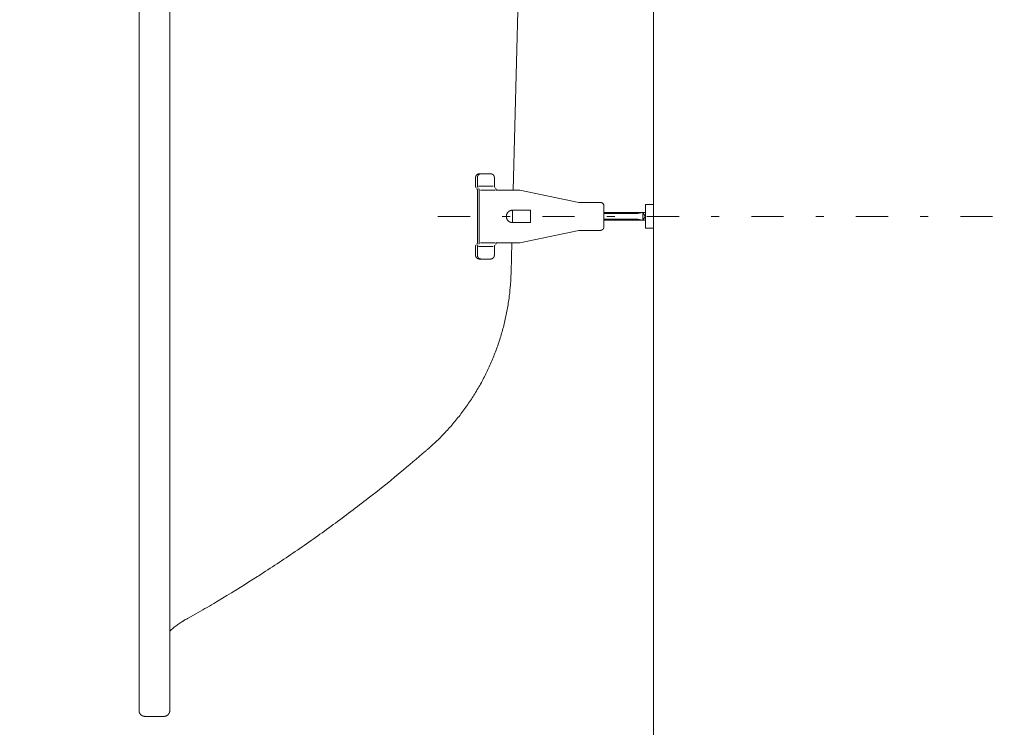
# Model space of a CAD drawing. Units: millimetres. Extents: x -1950 to 1950, y -2856 to 2812.
# Drawn here: x -759 to -543, y 415 to 570 of the extents above; entities that cross this region are included whole.
import ezdxf

# ---------------------------------------------------------------- set-up
doc = ezdxf.new("R2010")
doc.units = ezdxf.units.MM
doc.header["$LTSCALE"] = 101.6
doc.header["$PDMODE"] = 1
doc.header["$PDSIZE"] = -2
doc.linetypes.add('STYLE_12', pattern=[0.131837, 0.100497, -0.007295, 0.01675, -0.007295])
doc.linetypes.add('STYLE_14', pattern=[0.225695, 0.069444, -0.069444, 0.017361, -0.069444])
doc.layers.add('foot', color=7, linetype='Continuous')
doc.layers.add('notes', color=7, linetype='Continuous')
doc.styles.add('ＭＳ ゴシック', font='txt', dxfattribs={"bigfont": 'ＭＳ ゴシック'})
doc.dimstyles.new('T-form線あり', dxfattribs={"dimtxt": 24.432617, "dimasz": 7.999512, "dimexe": 0, "dimexo": 50, "dimgap": 0.5, "dimtad": 1, "dimdec": 1, "dimzin": 11, "dimdsep": 46, "dimtxsty": 'ＭＳ ゴシック', "dimblk": 'DOT', "dimcen": 0, "dimazin": 0, "dimtfac": 1, "dimtdec": 1, "dimtix": 1, "dimtmove": 0, "dimatfit": 0, "dimldrblk": 'DOT', "dimfxl": 1, "dimfrac": 2, "dimtolj": 1, "dimtzin": 11, "dimarcsym": 0})

# ---------------------------------------------------------------- blocks, each defined once
blk = doc.blocks.new('グループ-5')
at = {"color": 7, "linetype": 'Continuous', "lineweight": 15}
for p, q in [((-619.85, 725.43), (-619.85, 404.59)), ((-732.77, 418.53), (-732.77, 711.49)), ((-726.02, 418.53), (-726.02, 711.49)), ((-650.65, 532.75), (-648.49, 615.21)), ((-655.64, 536.33), (-658.08, 536.33)), ((-658.93, 535.48), (-658.93, 533.61)), ((-658.53, 535.48), (-658.53, 533.61)), ((-654.8, 535.48), (-654.8, 533.61)), ((-658.53, 532.75), (-658.53, 521.18)), ((-655.07, 533.61), (-658.26, 533.61)), ((-658.12, 532.75), (-658.12, 521.18)), ((-654.66, 532.75), (-657.87, 532.75)), ((-651.45, 532.75), (-654.4, 532.75)), ((-649.22, 532.75), (-651.45, 532.75)), ((-649.22, 532.75), (-636.29, 530.04)), ((-631.55, 530.04), (-636.29, 530.04)), ((-621.66, 524.36), (-621.66, 529.59)), ((-621.66, 529.59), (-619.85, 529.59)), ((-619.85, 524.36), (-619.85, 529.59)), ((-646.85, 528.33), (-650.82, 528.33)), ((-646.85, 525.61), (-646.85, 528.33)), ((-630.75, 524.72), (-630.75, 529.22)), ((-621.66, 527.83), (-630.75, 527.83)), ((-623.33, 527.61), (-630.75, 527.61)), ((-623.33, 527.61), (-622.21, 527.83)), ((-621.66, 526.91), (-622.21, 527.83)), ((-622.21, 527.83), (-622.21, 526.12)), ((-646.85, 525.61), (-650.82, 525.61)), ((-630.75, 526.34), (-623.33, 526.34)), ((-630.75, 526.12), (-621.66, 526.12)), ((-623.33, 526.34), (-622.21, 526.12)), ((-622.21, 526.12), (-621.66, 527.03)), ((-649.22, 521.18), (-636.29, 523.91)), ((-631.55, 523.91), (-636.29, 523.91)), ((-621.66, 524.36), (-619.85, 524.36)), ((-654.66, 521.18), (-657.87, 521.18)), ((-651.73, 521.18), (-654.4, 521.18)), ((-649.22, 521.18), (-651.73, 521.18)), ((-651.12, 514.73), (-650.96, 521.18)), ((-658.93, 518.47), (-658.93, 520.33)), ((-658.53, 518.47), (-658.53, 520.33)), ((-655.07, 520.33), (-658.26, 520.33)), ((-654.8, 518.47), (-654.8, 520.33)), ((-655.64, 517.61), (-658.08, 517.61)), ((-731.5, 417.26), (-727.29, 417.26))]:
    blk.add_line(p, q, dxfattribs=at)
at = {"color": 7, "linetype": 'STYLE_12', "lineweight": 15}
blk.add_line((-650.82, 525.61), (-650.82, 528.33), dxfattribs=at)
at = {"color": 250, "linetype": 'STYLE_14', "lineweight": 15}
blk.add_line((-667.18, 526.97), (-247.57, 526.97), dxfattribs=at)
at = {"color": 7, "linetype": 'Continuous', "lineweight": 15, "flags": 128}
for points in [[(-657.69, 536.33), (-657.69, 536.33, 0.01401), (-657.74, 536.33, 0.015845), (-657.79, 536.33), (-657.79, 536.33, 0.015714), (-657.84, 536.32), (-657.84, 536.32, 0.015568), (-657.89, 536.31), (-657.89, 536.31, 0.015414), (-657.94, 536.29), (-657.94, 536.29, 0.015259), (-657.99, 536.28), (-657.99, 536.28, 0.01511), (-658.03, 536.26), (-658.03, 536.26, 0.014973), (-658.08, 536.23), (-658.08, 536.23, 0.014854), (-658.12, 536.21), (-658.12, 536.21, 0.014755), (-658.17, 536.18, 0.01468), (-658.21, 536.15, 0.014635), (-658.24, 536.12, 0.014619), (-658.28, 536.08, 0.014623), (-658.32, 536.05), (-658.32, 536.05, 0.014658), (-658.35, 536.01), (-658.35, 536.01, 0.01472), (-658.38, 535.97), (-658.38, 535.97, 0.014804), (-658.41, 535.92), (-658.41, 535.92, 0.014909), (-658.43, 535.88), (-658.43, 535.88, 0.015029), (-658.45, 535.84), (-658.45, 535.84, 0.01516), (-658.47, 535.79), (-658.47, 535.79, 0.015295), (-658.49, 535.74), (-658.49, 535.74, 0.015428), (-658.51, 535.69), (-658.51, 535.69, 0.015553), (-658.52, 535.64), (-658.52, 535.64, 0.01566), (-658.52, 535.59), (-658.52, 535.58, 0.01574), (-658.53, 535.53), (-658.53, 535.53, 0.013807), (-658.53, 535.48), (-658.53, 535.48)], [(-630.75, 529.22), (-630.75, 529.23, 0.0174), (-630.75, 529.28), (-630.75, 529.28, 0.015312), (-630.75, 529.33), (-630.75, 529.33, 0.015185), (-630.76, 529.38), (-630.76, 529.38, 0.015051), (-630.77, 529.43), (-630.77, 529.43, 0.014914), (-630.79, 529.48), (-630.79, 529.48, 0.014781), (-630.8, 529.52), (-630.8, 529.52, 0.014659), (-630.82, 529.57), (-630.82, 529.57, 0.014551), (-630.84, 529.61), (-630.84, 529.61, 0.014463), (-630.87, 529.65), (-630.87, 529.65, 0.014398), (-630.89, 529.69), (-630.89, 529.69, 0.014358), (-630.92, 529.73), (-630.92, 529.73, 0.014345), (-630.95, 529.76, 0.014356), (-630.98, 529.8, 0.014403), (-631.02, 529.83, 0.014478), (-631.05, 529.86, 0.014578), (-631.09, 529.89, 0.01469), (-631.13, 529.92), (-631.13, 529.92, 0.014829), (-631.17, 529.94), (-631.17, 529.94, 0.014982), (-631.21, 529.96), (-631.21, 529.96, 0.015146), (-631.26, 529.98), (-631.26, 529.98, 0.015312), (-631.3, 530), (-631.3, 530, 0.015475), (-631.35, 530.01), (-631.35, 530.01, 0.015626), (-631.4, 530.02), (-631.4, 530.02, 0.015758), (-631.45, 530.03), (-631.45, 530.03, 0.015862), (-631.5, 530.04), (-631.5, 530.04, 0.015922), (-631.55, 530.04), (-631.55, 530.04), (-631.55, 530.04)], [(-651.56, 528.11), (-651.57, 528.1, 0.017591), (-651.65, 528.04, 0.019914), (-651.73, 527.98), (-651.73, 527.98, 0.019736), (-651.8, 527.9), (-651.8, 527.9, 0.01952), (-651.87, 527.83), (-651.87, 527.83, 0.019282), (-651.93, 527.74), (-651.93, 527.74, 0.019042), (-651.99, 527.66), (-651.99, 527.66, 0.018816), (-652.03, 527.56), (-652.03, 527.56, 0.018616), (-652.08, 527.47), (-652.08, 527.47, 0.018456), (-652.11, 527.38, 0.018338), (-652.14, 527.28, 0.018284), (-652.15, 527.18), (-652.16, 527.16, 0.018263), (-652.17, 527.09, 0.009146), (-652.17, 527.01), (-652.17, 527.01, 0.018343), (-652.17, 526.94), (-652.17, 526.94, 0.009213), (-652.17, 526.86), (-652.17, 526.86, 0.018526), (-652.16, 526.78), (-652.16, 526.78, 0.009326), (-652.15, 526.71), (-652.15, 526.71, 0.018783), (-652.13, 526.63), (-652.13, 526.63, 0.009469), (-652.11, 526.55), (-652.11, 526.55, 0.019073), (-652.08, 526.48), (-652.08, 526.48, 0.009618), (-652.05, 526.41), (-652.05, 526.41, 0.019343), (-652.02, 526.34), (-652.01, 526.32, 0.009731), (-651.99, 526.28, 0.009881), (-651.96, 526.23), (-651.95, 526.22), (-651.95, 526.22, 0.015924), (-651.89, 526.14), (-651.89, 526.13, 0.012784), (-651.82, 526.06, 0.01238), (-651.76, 525.99), (-651.76, 525.99, 0.012106), (-651.69, 525.93), (-651.69, 525.93, 0.010875), (-651.62, 525.87), (-651.62, 525.87)], [(-650.82, 528.33), (-650.83, 528.33, 0.008855), (-650.88, 528.33, 0.009509), (-650.93, 528.33), (-650.93, 528.33, 0.00959), (-650.98, 528.32), (-650.98, 528.32, 0.009677), (-651.03, 528.31), (-651.03, 528.31, 0.00977), (-651.09, 528.3), (-651.09, 528.3, 0.009868), (-651.14, 528.29), (-651.14, 528.29, 0.009971), (-651.19, 528.28), (-651.19, 528.28, 0.010078), (-651.24, 528.27), (-651.24, 528.27, 0.010189), (-651.29, 528.25), (-651.29, 528.25, 0.010301), (-651.34, 528.23), (-651.34, 528.23, 0.010415), (-651.38, 528.21, 0.010525), (-651.43, 528.19, 0.01064), (-651.48, 528.16, 0.010745), (-651.52, 528.13), (-651.52, 528.13, 0.010851), (-651.56, 528.11), (-651.56, 528.11)], [(-658.93, 518.47), (-658.93, 518.46, 0.017508), (-658.92, 518.4), (-658.92, 518.4, 0.015493), (-658.92, 518.35), (-658.92, 518.35, 0.015436), (-658.91, 518.3), (-658.91, 518.3, 0.015362), (-658.9, 518.25), (-658.9, 518.24, 0.015276), (-658.88, 518.2), (-658.88, 518.2, 0.015182), (-658.87, 518.15), (-658.87, 518.15, 0.015088), (-658.85, 518.1), (-658.85, 518.1, 0.014999), (-658.82, 518.05), (-658.82, 518.05, 0.014919), (-658.8, 518.01), (-658.8, 518.01, 0.014852), (-658.77, 517.97), (-658.77, 517.97, 0.014803), (-658.74, 517.93), (-658.74, 517.93, 0.014772), (-658.71, 517.89, 0.014758), (-658.67, 517.85, 0.014776), (-658.63, 517.82, 0.014815), (-658.59, 517.79, 0.014866), (-658.55, 517.76), (-658.55, 517.76, 0.014941), (-658.51, 517.73), (-658.51, 517.73, 0.015031), (-658.47, 517.71), (-658.47, 517.71, 0.015134), (-658.42, 517.69), (-658.42, 517.69, 0.015245), (-658.37, 517.67), (-658.37, 517.67, 0.015358), (-658.33, 517.65), (-658.33, 517.65, 0.015469), (-658.28, 517.64), (-658.28, 517.64, 0.01557), (-658.22, 517.63), (-658.22, 517.63, 0.015654), (-658.17, 517.62), (-658.17, 517.62, 0.015708), (-658.12, 517.62), (-658.12, 517.62, 0.009833), (-658.09, 517.61), (-658.08, 517.61)], [(-655.64, 517.61), (-655.64, 517.61, 0.013838), (-655.59, 517.62, 0.015728), (-655.54, 517.62), (-655.54, 517.62, 0.015673), (-655.49, 517.63), (-655.49, 517.63, 0.015597), (-655.44, 517.64), (-655.44, 517.64, 0.015503), (-655.39, 517.65), (-655.39, 517.65, 0.015398), (-655.34, 517.67), (-655.34, 517.67, 0.015289), (-655.29, 517.69), (-655.29, 517.69, 0.015181), (-655.25, 517.71), (-655.25, 517.71, 0.01508), (-655.21, 517.74), (-655.21, 517.74, 0.01499), (-655.16, 517.77), (-655.16, 517.77, 0.014915), (-655.12, 517.8, 0.014855), (-655.09, 517.83, 0.01482), (-655.05, 517.86, 0.014799), (-655.02, 517.9), (-655.02, 517.9, 0.0148), (-654.98, 517.94), (-654.98, 517.94, 0.014821), (-654.95, 517.98), (-654.95, 517.98, 0.01486), (-654.93, 518.02), (-654.93, 518.02, 0.014914), (-654.9, 518.07), (-654.9, 518.07, 0.01498), (-654.88, 518.11), (-654.88, 518.11, 0.015055), (-654.86, 518.16), (-654.86, 518.16, 0.015133), (-654.84, 518.21), (-654.84, 518.21, 0.015208), (-654.83, 518.26), (-654.83, 518.26, 0.015278), (-654.82, 518.31), (-654.82, 518.31, 0.015335), (-654.81, 518.36), (-654.81, 518.36, 0.015368), (-654.8, 518.41), (-654.8, 518.41, 0.01345), (-654.8, 518.46), (-654.8, 518.47)], [(-669.49, 475.82, 0.001691), (-669.21, 476.06), (-669.01, 476.24, 0.006758), (-668.34, 476.85), (-667.88, 477.28, 0.01348), (-666.33, 478.79), (-666.08, 479.05, 0.013432), (-664.15, 481.16), (-664.15, 481.17, 0.013386), (-662.34, 483.37), (-662.34, 483.38, 0.013346), (-660.65, 485.67), (-660.65, 485.67, 0.013313), (-659.09, 488.05), (-659.09, 488.05, 0.01329), (-657.66, 490.5, 0.013274), (-656.37, 493.03, 0.013275), (-655.21, 495.62, 0.013288), (-654.19, 498.26, 0.0133), (-653.31, 500.97), (-653.31, 500.97, 0.013328), (-652.57, 503.72), (-652.57, 503.72, 0.013364), (-651.98, 506.51), (-651.98, 506.51, 0.013407), (-651.54, 509.34), (-651.52, 509.52, 0.013453), (-651.26, 512.03), (-651.25, 512.2, 0.01012), (-651.13, 514.37, 0.001688), (-651.12, 514.73, 0.001688)], [(-722.5, 438.52, 0.000475), (-721.98, 438.82), (-720.27, 439.78, 0.006644), (-716.37, 442.04), (-714.44, 443.2, 0.007588), (-706.76, 447.95), (-706.51, 448.11, 0.007585), (-698.49, 453.42, 0.007585), (-690.64, 458.97, 0.007588), (-682.95, 464.75), (-682.48, 465.12, 0.007593), (-675.91, 470.38), (-675.45, 470.77, 0.005699), (-669.94, 475.43, 0.000475), (-669.49, 475.82, 0.000475)], [(-722.5, 438.52), (-722.56, 438.49, 0.010282), (-723.09, 438.18), (-723.14, 438.15, 0.007376), (-723.58, 437.88, 0.007295), (-724.01, 437.58, 0.007217), (-724.43, 437.28, 0.007141), (-724.84, 436.97, 0.00707), (-725.25, 436.64), (-725.25, 436.63, 0.007003), (-725.64, 436.31), (-725.64, 436.3, 0.006507), (-726.01, 435.97), (-726.02, 435.96)], [(-732.77, 418.53), (-732.77, 418.52, 0.017979), (-732.77, 418.43), (-732.77, 418.43, 0.017857), (-732.76, 418.34), (-732.76, 418.34, 0.017759), (-732.74, 418.25), (-732.74, 418.25, 0.01764), (-732.72, 418.16), (-732.72, 418.16, 0.017511), (-732.69, 418.08), (-732.69, 418.08, 0.017382), (-732.66, 418), (-732.66, 418, 0.017263), (-732.62, 417.92), (-732.62, 417.92, 0.01716), (-732.58, 417.85), (-732.58, 417.85, 0.017082), (-732.53, 417.78), (-732.52, 417.77, 0.017027), (-732.48, 417.72, 0.008506), (-732.44, 417.67, 0.017008), (-732.39, 417.62, 0.008515), (-732.34, 417.58), (-732.34, 417.58, 0.017066), (-732.29, 417.53, 0.008557), (-732.24, 417.5), (-732.24, 417.5, 0.017176), (-732.19, 417.46), (-732.18, 417.45, 0.008629), (-732.14, 417.43, 0.008655), (-732.1, 417.41), (-732.09, 417.4, 0.017404), (-732.03, 417.37), (-732.02, 417.37, 0.017534), (-731.94, 417.34), (-731.94, 417.34, 0.01766), (-731.86, 417.31), (-731.86, 417.31, 0.017773), (-731.77, 417.29), (-731.77, 417.29, 0.017865), (-731.68, 417.27), (-731.68, 417.27, 0.017914), (-731.59, 417.26), (-731.59, 417.26, 0.015672), (-731.51, 417.26), (-731.5, 417.26)], [(-727.29, 417.26), (-727.28, 417.26, 0.018205), (-727.19, 417.26), (-727.19, 417.26, 0.018049), (-727.1, 417.27), (-727.1, 417.27, 0.017911), (-727.01, 417.29), (-727.01, 417.29, 0.017749), (-726.92, 417.31), (-726.92, 417.31, 0.017574), (-726.84, 417.34), (-726.84, 417.34, 0.017399), (-726.76, 417.37), (-726.76, 417.37, 0.017234), (-726.68, 417.41), (-726.68, 417.41, 0.01709), (-726.61, 417.46), (-726.61, 417.46, 0.016974), (-726.53, 417.51), (-726.53, 417.51, 0.016891), (-726.47, 417.56, 0.016842), (-726.4, 417.62), (-726.39, 417.63, 0.016842), (-726.35, 417.68, 0.008436), (-726.31, 417.72, 0.016914), (-726.27, 417.78, 0.008488), (-726.23, 417.83), (-726.23, 417.83, 0.017064), (-726.19, 417.88), (-726.19, 417.88, 0.008583), (-726.16, 417.94), (-726.16, 417.94, 0.017285), (-726.13, 418), (-726.13, 418.01, 0.017461), (-726.09, 418.09), (-726.09, 418.09, 0.017646), (-726.07, 418.18), (-726.07, 418.18, 0.017829), (-726.05, 418.26), (-726.05, 418.26, 0.017999), (-726.03, 418.35), (-726.03, 418.35, 0.018138), (-726.02, 418.44), (-726.02, 418.44, 0.015945), (-726.02, 418.52), (-726.02, 418.53)]]:
    blk.add_lwpolyline(points, format="xyb", dxfattribs=at)
at = {"color": 7, "linetype": 'Continuous', "lineweight": 15}
for points, weights, knots in [([(-658.08, 536.33), (-658.09, 536.33), (-658.09, 536.33), (-658.12, 536.33), (-658.15, 536.33), (-658.16, 536.33), (-658.16, 536.33), (-658.19, 536.33), (-658.21, 536.32), (-658.21, 536.32), (-658.21, 536.32), (-658.24, 536.32), (-658.26, 536.31), (-658.26, 536.31), (-658.26, 536.31), (-658.29, 536.31), (-658.31, 536.3), (-658.31, 536.3), (-658.31, 536.3), (-658.34, 536.29), (-658.36, 536.28), (-658.36, 536.28), (-658.36, 536.28), (-658.39, 536.28), (-658.41, 536.27), (-658.41, 536.27), (-658.41, 536.27), (-658.43, 536.26), (-658.46, 536.24), (-658.46, 536.24), (-658.46, 536.24), (-658.48, 536.23), (-658.5, 536.22), (-658.5, 536.22), (-658.5, 536.22), (-658.52, 536.21), (-658.54, 536.19), (-658.54, 536.19), (-658.54, 536.19), (-658.56, 536.18), (-658.58, 536.17), (-658.6, 536.15), (-658.62, 536.13), (-658.64, 536.12), (-658.66, 536.1), (-658.68, 536.08), (-658.7, 536.07), (-658.71, 536.05), (-658.73, 536.03), (-658.73, 536.03), (-658.73, 536.03), (-658.75, 536.01), (-658.76, 535.99), (-658.76, 535.99), (-658.76, 535.99), (-658.78, 535.97), (-658.79, 535.95), (-658.79, 535.95), (-658.79, 535.95), (-658.8, 535.93), (-658.82, 535.9), (-658.82, 535.9), (-658.82, 535.9), (-658.83, 535.88), (-658.84, 535.86), (-658.84, 535.86), (-658.84, 535.86), (-658.85, 535.84), (-658.86, 535.81), (-658.86, 535.81), (-658.86, 535.81), (-658.87, 535.79), (-658.88, 535.76), (-658.88, 535.76), (-658.88, 535.76), (-658.89, 535.74), (-658.9, 535.71), (-658.9, 535.71), (-658.9, 535.71), (-658.9, 535.69), (-658.91, 535.67), (-658.91, 535.65), (-658.91, 535.63), (-658.92, 535.61), (-658.92, 535.59), (-658.92, 535.59), (-658.92, 535.58), (-658.92, 535.56), (-658.93, 535.53), (-658.93, 535.53), (-658.93, 535.53), (-658.93, 535.51), (-658.93, 535.48), (-658.93, 535.48), (-658.93, 535.48)], [1, 1, 1, 0.999060471038, 1, 1, 1, 0.999508502694, 1, 1, 1, 0.9995138667, 1, 1, 1, 0.999519928038, 1, 1, 1, 0.999526639393, 1, 1, 1, 0.999533589546, 1, 1, 1, 0.999540405016, 1, 1, 1, 0.999546765504, 1, 1, 1, 0.999552387902, 1, 1, 1, 0.999557097155, 1, 0.999560934925, 1, 0.999563070503, 1, 0.999563842798, 1, 0.999563888134, 1, 1, 1, 0.999562410955, 1, 1, 1, 0.999559752606, 1, 1, 1, 0.999556035568, 1, 1, 1, 0.999551434062, 1, 1, 1, 0.999546171038, 1, 1, 1, 0.99954051844, 1, 1, 1, 0.999534794522, 1, 1, 1, 0.999529669164, 1, 1, 1, 0.999522536026, 1, 1, 1, 0.999519778653, 1, 1, 1, 0.999631746389, 1, 1, 1], [0, 0, 0, 1, 1, 2, 2, 3, 3, 4, 4, 5, 5, 6, 6, 7, 7, 8, 8, 9, 9, 10, 10, 11, 11, 12, 12, 13, 13, 14, 14, 15, 15, 16, 16, 17, 17, 18, 18, 19, 19, 20, 20, 21, 21, 22, 22, 23, 23, 24, 24, 25, 25, 26, 26, 27, 27, 28, 28, 29, 29, 30, 30, 31, 31, 32, 32, 33, 33, 34, 34, 35, 35, 36, 36, 37, 37, 38, 38, 39, 39, 40, 40, 41, 41, 42, 42, 43, 43, 44, 44, 45, 45, 46, 46, 47, 47, 47]), ([(-654.8, 535.48), (-654.8, 535.5), (-654.8, 535.52), (-654.8, 535.52), (-654.8, 535.52), (-654.81, 535.55), (-654.81, 535.57), (-654.81, 535.57), (-654.81, 535.57), (-654.81, 535.6), (-654.82, 535.62), (-654.82, 535.62), (-654.82, 535.62), (-654.82, 535.65), (-654.83, 535.68), (-654.83, 535.68), (-654.83, 535.68), (-654.83, 535.7), (-654.84, 535.73), (-654.84, 535.73), (-654.84, 535.73), (-654.85, 535.75), (-654.85, 535.78), (-654.85, 535.78), (-654.85, 535.78), (-654.86, 535.8), (-654.87, 535.82), (-654.87, 535.82), (-654.87, 535.82), (-654.88, 535.85), (-654.9, 535.87), (-654.9, 535.87), (-654.9, 535.87), (-654.91, 535.89), (-654.92, 535.91), (-654.92, 535.91), (-654.92, 535.91), (-654.93, 535.94), (-654.95, 535.96), (-654.95, 535.96), (-654.95, 535.96), (-654.96, 535.98), (-654.98, 536), (-654.98, 536), (-654.98, 536), (-654.99, 536.02), (-655.01, 536.04), (-655.01, 536.04), (-655.01, 536.04), (-655.02, 536.06), (-655.04, 536.07), (-655.06, 536.09), (-655.08, 536.11), (-655.09, 536.13), (-655.11, 536.14), (-655.13, 536.16), (-655.15, 536.17), (-655.17, 536.19), (-655.2, 536.2), (-655.2, 536.2), (-655.2, 536.2), (-655.22, 536.21), (-655.24, 536.23), (-655.24, 536.23), (-655.24, 536.23), (-655.26, 536.24), (-655.28, 536.25), (-655.28, 536.25), (-655.28, 536.25), (-655.31, 536.26), (-655.33, 536.27), (-655.33, 536.27), (-655.33, 536.27), (-655.35, 536.28), (-655.38, 536.29), (-655.38, 536.29), (-655.38, 536.29), (-655.4, 536.3), (-655.43, 536.3), (-655.43, 536.3), (-655.43, 536.3), (-655.45, 536.31), (-655.48, 536.32), (-655.48, 536.32), (-655.48, 536.32), (-655.5, 536.32), (-655.53, 536.32), (-655.53, 536.32), (-655.53, 536.32), (-655.55, 536.33), (-655.57, 536.33), (-655.59, 536.33), (-655.61, 536.33), (-655.62, 536.33), (-655.64, 536.33), (-655.64, 536.33), (-655.64, 536.33), (-655.64, 536.33), (-655.64, 536.33)], [1, 0.999812391873, 1, 1, 1, 0.999527464499, 1, 1, 1, 0.999529172985, 1, 1, 1, 0.999532330918, 1, 1, 1, 0.999536380637, 1, 1, 1, 0.999540941609, 1, 1, 1, 0.999545660824, 1, 1, 1, 0.999550219332, 1, 1, 1, 0.999554322594, 1, 1, 1, 0.999557763528, 1, 1, 1, 0.999560252705, 1, 1, 1, 0.999561812811, 1, 1, 1, 0.999562153618, 1, 0.999561614464, 1, 0.999559274304, 1, 0.999555754555, 1, 0.999551895418, 1, 1, 1, 0.999546691123, 1, 1, 1, 0.999540731506, 1, 1, 1, 0.999534258803, 1, 1, 1, 0.999527568486, 1, 1, 1, 0.999521005621, 1, 1, 1, 0.999514957098, 1, 1, 1, 0.999509838943, 1, 1, 1, 0.999506678063, 1, 1, 1, 0.999806378834, 1, 1, 1, 1, 1], [0, 0, 0, 1, 1, 2, 2, 3, 3, 4, 4, 5, 5, 6, 6, 7, 7, 8, 8, 9, 9, 10, 10, 11, 11, 12, 12, 13, 13, 14, 14, 15, 15, 16, 16, 17, 17, 18, 18, 19, 19, 20, 20, 21, 21, 22, 22, 23, 23, 24, 24, 25, 25, 26, 26, 27, 27, 28, 28, 29, 29, 30, 30, 31, 31, 32, 32, 33, 33, 34, 34, 35, 35, 36, 36, 37, 37, 38, 38, 39, 39, 40, 40, 41, 41, 42, 42, 43, 43, 44, 44, 45, 45, 46, 46, 47, 47, 48, 48, 49, 49, 49]), ([(-658.93, 533.61), (-658.93, 533.61), (-658.93, 533.61), (-658.93, 533.6), (-658.93, 533.59), (-658.93, 533.57), (-658.92, 533.56), (-658.92, 533.54), (-658.92, 533.52), (-658.92, 533.5), (-658.91, 533.48), (-658.91, 533.47), (-658.9, 533.45), (-658.89, 533.43), (-658.89, 533.41), (-658.88, 533.4), (-658.87, 533.38), (-658.87, 533.36), (-658.86, 533.35), (-658.85, 533.33), (-658.84, 533.32), (-658.83, 533.31), (-658.83, 533.31), (-658.83, 533.31), (-658.83, 533.3), (-658.82, 533.29), (-658.82, 533.29), (-658.81, 533.28), (-658.81, 533.28), (-658.81, 533.28)], [1, 1, 1, 0.999629099398, 1, 1, 1, 1, 1, 1, 1, 1, 1, 1, 1, 1, 1, 1, 1, 1, 1, 1, 1, 1, 0.999712987744, 1, 1, 1, 1, 1], [0, 0, 0, 1, 1, 2, 2, 3, 4, 5, 6, 7, 8, 9, 10, 11, 12, 13, 14, 15, 16, 17, 18, 18, 19, 19, 20, 20, 21, 21, 22, 22, 22]), ([(-658.53, 532.75), (-658.53, 532.76), (-658.53, 532.78), (-658.53, 532.8), (-658.53, 532.82), (-658.54, 532.84), (-658.54, 532.86), (-658.54, 532.87), (-658.55, 532.89), (-658.55, 532.91), (-658.56, 532.93), (-658.56, 532.94), (-658.57, 532.96), (-658.58, 532.98), (-658.59, 532.99), (-658.59, 533.01), (-658.6, 533.03), (-658.61, 533.04), (-658.62, 533.06), (-658.63, 533.07), (-658.64, 533.08), (-658.65, 533.08), (-658.65, 533.09), (-658.65, 533.09), (-658.65, 533.09), (-658.65, 533.09)], [1, 1, 1, 1, 1, 1, 1, 1, 1, 1, 1, 1, 1, 1, 1, 1, 1, 1, 1, 1, 0.999594063863, 1, 1, 1, 1, 1], [0, 0, 0, 1, 2, 3, 4, 5, 6, 7, 8, 9, 10, 11, 12, 13, 14, 15, 16, 17, 18, 18, 19, 19, 20, 20, 21, 21, 21]), ([(-658.53, 533.61), (-658.53, 533.61), (-658.53, 533.61), (-658.53, 533.6), (-658.53, 533.59), (-658.53, 533.58), (-658.53, 533.56), (-658.53, 533.54), (-658.52, 533.52), (-658.52, 533.51), (-658.52, 533.49), (-658.51, 533.47), (-658.5, 533.45), (-658.5, 533.43), (-658.49, 533.42), (-658.48, 533.4), (-658.48, 533.38), (-658.47, 533.37), (-658.46, 533.35), (-658.45, 533.33), (-658.44, 533.32), (-658.43, 533.31), (-658.43, 533.31), (-658.43, 533.31), (-658.43, 533.3), (-658.42, 533.29), (-658.41, 533.29), (-658.41, 533.28), (-658.41, 533.28), (-658.41, 533.28)], [1, 1, 1, 0.999713056846, 1, 1, 1, 1, 1, 1, 1, 1, 1, 1, 1, 1, 1, 1, 1, 1, 1, 1, 1, 1, 0.999585407269, 1, 1, 1, 1, 1], [0, 0, 0, 1, 1, 2, 2, 3, 4, 5, 6, 7, 8, 9, 10, 11, 12, 13, 14, 15, 16, 17, 18, 18, 19, 19, 20, 20, 21, 21, 22, 22, 22]), ([(-658.12, 532.75), (-658.12, 532.75), (-658.12, 532.75), (-658.12, 532.77), (-658.13, 532.78), (-658.13, 532.79), (-658.13, 532.81), (-658.13, 532.83), (-658.13, 532.85), (-658.14, 532.87), (-658.14, 532.89), (-658.15, 532.91), (-658.15, 532.92), (-658.16, 532.94), (-658.16, 532.96), (-658.17, 532.97), (-658.18, 532.99), (-658.19, 533.01), (-658.2, 533.02), (-658.21, 533.04), (-658.22, 533.05), (-658.22, 533.06), (-658.23, 533.07), (-658.24, 533.08), (-658.24, 533.08), (-658.24, 533.09), (-658.24, 533.09), (-658.24, 533.09)], [1, 1, 1, 0.999613402607, 1, 1, 1, 1, 1, 1, 1, 1, 1, 1, 1, 1, 1, 1, 1, 1, 1, 1, 0.999547481836, 1, 1, 1, 1, 1], [0, 0, 0, 1, 1, 2, 2, 3, 4, 5, 6, 7, 8, 9, 10, 11, 12, 13, 14, 15, 16, 17, 18, 18, 19, 19, 20, 20, 21, 21, 21]), ([(-654.8, 533.61), (-654.8, 533.61), (-654.8, 533.61), (-654.8, 533.6), (-654.8, 533.59), (-654.8, 533.58), (-654.8, 533.56), (-654.8, 533.54), (-654.8, 533.52), (-654.79, 533.51), (-654.79, 533.49), (-654.78, 533.47), (-654.78, 533.45), (-654.77, 533.43), (-654.76, 533.42), (-654.76, 533.4), (-654.75, 533.38), (-654.74, 533.37), (-654.73, 533.35), (-654.72, 533.33), (-654.71, 533.32), (-654.7, 533.3), (-654.68, 533.29), (-654.68, 533.28), (-654.68, 533.28), (-654.68, 533.28)], [1, 1, 1, 0.999740453736, 1, 1, 1, 1, 1, 1, 1, 1, 1, 1, 1, 1, 1, 1, 1, 1, 1, 1, 1, 1, 1, 1], [0, 0, 0, 1, 1, 2, 2, 3, 4, 5, 6, 7, 8, 9, 10, 11, 12, 13, 14, 15, 16, 17, 18, 19, 20, 20, 21, 21, 21]), ([(-654.4, 532.75), (-654.4, 532.75), (-654.4, 532.75), (-654.4, 532.77), (-654.4, 532.78), (-654.4, 532.79), (-654.4, 532.81), (-654.41, 532.83), (-654.41, 532.85), (-654.41, 532.87), (-654.42, 532.89), (-654.42, 532.9), (-654.43, 532.92), (-654.43, 532.94), (-654.44, 532.96), (-654.45, 532.97), (-654.46, 532.99), (-654.47, 533.01), (-654.48, 533.02), (-654.49, 533.04), (-654.5, 533.05), (-654.5, 533.06), (-654.51, 533.07), (-654.52, 533.08), (-654.52, 533.08), (-654.52, 533.09), (-654.52, 533.09), (-654.52, 533.09)], [1, 1, 1, 0.999582723088, 1, 1, 1, 1, 1, 1, 1, 1, 1, 1, 1, 1, 1, 1, 1, 1, 1, 1, 0.999600539008, 1, 1, 1, 1, 1], [0, 0, 0, 1, 1, 2, 2, 3, 4, 5, 6, 7, 8, 9, 10, 11, 12, 13, 14, 15, 16, 17, 18, 18, 19, 19, 20, 20, 21, 21, 21]), ([(-651.62, 525.87), (-651.62, 525.87), (-651.62, 525.87), (-651.6, 525.85), (-651.58, 525.84), (-651.55, 525.82), (-651.53, 525.81), (-651.53, 525.81), (-651.53, 525.81), (-651.5, 525.79), (-651.48, 525.78), (-651.45, 525.76), (-651.43, 525.75), (-651.43, 525.75), (-651.43, 525.75), (-651.4, 525.74), (-651.37, 525.73), (-651.37, 525.73), (-651.37, 525.73), (-651.35, 525.71), (-651.32, 525.7), (-651.32, 525.7), (-651.32, 525.7), (-651.29, 525.69), (-651.27, 525.68), (-651.27, 525.68), (-651.27, 525.68), (-651.24, 525.67), (-651.21, 525.67), (-651.21, 525.67), (-651.21, 525.67), (-651.18, 525.66), (-651.15, 525.65), (-651.15, 525.65), (-651.15, 525.65), (-651.12, 525.64), (-651.1, 525.64), (-651.1, 525.64), (-651.1, 525.64), (-651.07, 525.63), (-651.04, 525.63), (-651.03, 525.63), (-651.03, 525.63), (-651.01, 525.62), (-650.99, 525.62), (-650.96, 525.62), (-650.94, 525.62), (-650.92, 525.61), (-650.89, 525.61), (-650.89, 525.61), (-650.88, 525.61), (-650.85, 525.61), (-650.83, 525.61), (-650.83, 525.61), (-650.82, 525.61)], [1, 1, 1, 0.999793077153, 1, 0.999766429981, 1, 1, 1, 0.999767403931, 1, 0.999768407081, 1, 1, 1, 0.999768955479, 1, 1, 1, 0.99976921184, 1, 1, 1, 0.999769186828, 1, 1, 1, 0.999768897428, 1, 1, 1, 0.999768366957, 1, 1, 1, 0.999767624941, 1, 1, 1, 0.999766706684, 1, 1, 1, 0.999765727889, 1, 1, 1, 0.999701170979, 1, 1, 1, 0.999791474817, 1, 1, 1], [0, 0, 0, 1, 1, 2, 2, 3, 3, 4, 4, 5, 5, 6, 6, 7, 7, 8, 8, 9, 9, 10, 10, 11, 11, 12, 12, 13, 13, 14, 14, 15, 15, 16, 16, 17, 17, 18, 18, 19, 19, 20, 20, 21, 21, 22, 22, 23, 23, 24, 24, 25, 25, 26, 26, 27, 27, 27]), ([(-631.55, 523.91), (-631.55, 523.91), (-631.55, 523.91), (-631.52, 523.91), (-631.5, 523.91), (-631.5, 523.91), (-631.5, 523.91), (-631.47, 523.91), (-631.45, 523.92), (-631.45, 523.92), (-631.45, 523.92), (-631.42, 523.92), (-631.4, 523.92), (-631.4, 523.92), (-631.4, 523.92), (-631.37, 523.93), (-631.35, 523.93), (-631.35, 523.93), (-631.35, 523.93), (-631.33, 523.94), (-631.3, 523.95), (-631.3, 523.95), (-631.3, 523.95), (-631.28, 523.95), (-631.26, 523.96), (-631.26, 523.96), (-631.26, 523.96), (-631.24, 523.97), (-631.21, 523.98), (-631.21, 523.98), (-631.21, 523.98), (-631.19, 523.99), (-631.17, 524), (-631.17, 524), (-631.17, 524), (-631.15, 524.01), (-631.13, 524.03), (-631.13, 524.03), (-631.13, 524.03), (-631.11, 524.04), (-631.09, 524.05), (-631.09, 524.05), (-631.09, 524.05), (-631.07, 524.07), (-631.05, 524.08), (-631.03, 524.1), (-631.02, 524.11), (-631, 524.13), (-630.98, 524.14), (-630.97, 524.16), (-630.95, 524.18), (-630.94, 524.2), (-630.92, 524.21), (-630.92, 524.21), (-630.92, 524.21), (-630.91, 524.23), (-630.89, 524.25), (-630.89, 524.25), (-630.89, 524.25), (-630.88, 524.27), (-630.87, 524.29), (-630.87, 524.29), (-630.87, 524.29), (-630.85, 524.31), (-630.84, 524.33), (-630.84, 524.33), (-630.84, 524.33), (-630.83, 524.35), (-630.82, 524.38), (-630.82, 524.38), (-630.82, 524.38), (-630.81, 524.4), (-630.8, 524.42), (-630.8, 524.42), (-630.8, 524.42), (-630.79, 524.44), (-630.79, 524.47), (-630.79, 524.47), (-630.79, 524.47), (-630.78, 524.49), (-630.77, 524.51), (-630.77, 524.51), (-630.77, 524.51), (-630.77, 524.54), (-630.76, 524.56), (-630.76, 524.56), (-630.76, 524.56), (-630.76, 524.58), (-630.75, 524.61), (-630.75, 524.61), (-630.75, 524.61), (-630.75, 524.63), (-630.75, 524.65), (-630.75, 524.67), (-630.75, 524.69), (-630.75, 524.7), (-630.75, 524.71), (-630.75, 524.71), (-630.75, 524.72), (-630.75, 524.72), (-630.75, 524.72)], [1, 1, 1, 0.999515975066, 1, 1, 1, 0.999520829963, 1, 1, 1, 0.999524331197, 1, 1, 1, 0.999529129521, 1, 1, 1, 0.999534865544, 1, 1, 1, 0.999541145029, 1, 1, 1, 0.999547598363, 1, 1, 1, 0.999553891327, 1, 1, 1, 0.999559738643, 1, 1, 1, 0.999564887993, 1, 1, 1, 0.999569187784, 1, 0.999572618922, 1, 0.999574537488, 1, 0.999575205921, 1, 0.999575325098, 1, 1, 1, 0.999573974988, 1, 1, 1, 0.999571564039, 1, 1, 1, 0.999568209875, 1, 1, 1, 0.999564076975, 1, 1, 1, 0.999559373317, 1, 1, 1, 0.999554350102, 1, 1, 1, 0.999549298812, 1, 1, 1, 0.999544545463, 1, 1, 1, 0.999540441317, 1, 1, 1, 0.999537899932, 1, 1, 1, 0.999818671862, 1, 1, 1, 1, 1], [0, 0, 0, 1, 1, 2, 2, 3, 3, 4, 4, 5, 5, 6, 6, 7, 7, 8, 8, 9, 9, 10, 10, 11, 11, 12, 12, 13, 13, 14, 14, 15, 15, 16, 16, 17, 17, 18, 18, 19, 19, 20, 20, 21, 21, 22, 22, 23, 23, 24, 24, 25, 25, 26, 26, 27, 27, 28, 28, 29, 29, 30, 30, 31, 31, 32, 32, 33, 33, 34, 34, 35, 35, 36, 36, 37, 37, 38, 38, 39, 39, 40, 40, 41, 41, 42, 42, 43, 43, 44, 44, 45, 45, 46, 46, 47, 47, 48, 48, 49, 49, 50, 50, 50]), ([(-658.65, 520.85), (-658.65, 520.85), (-658.65, 520.86), (-658.64, 520.87), (-658.63, 520.88), (-658.62, 520.89), (-658.61, 520.9), (-658.6, 520.92), (-658.59, 520.93), (-658.58, 520.95), (-658.58, 520.97), (-658.57, 520.98), (-658.56, 521), (-658.56, 521.02), (-658.55, 521.03), (-658.55, 521.05), (-658.54, 521.07), (-658.54, 521.09), (-658.54, 521.1), (-658.53, 521.12), (-658.53, 521.14), (-658.53, 521.15), (-658.53, 521.17), (-658.53, 521.18), (-658.53, 521.18), (-658.53, 521.18), (-658.53, 521.18), (-658.53, 521.18)], [1, 1, 1, 0.999416207977, 1, 1, 1, 1, 1, 1, 1, 1, 1, 1, 1, 1, 1, 1, 1, 1, 1, 1, 0.999614698351, 1, 1, 1, 1, 1], [0, 0, 0, 1, 1, 2, 2, 3, 4, 5, 6, 7, 8, 9, 10, 11, 12, 13, 14, 15, 16, 17, 18, 18, 19, 19, 20, 20, 21, 21, 21]), ([(-658.24, 520.85), (-658.24, 520.85), (-658.24, 520.86), (-658.23, 520.87), (-658.22, 520.88), (-658.22, 520.89), (-658.21, 520.9), (-658.2, 520.92), (-658.19, 520.93), (-658.18, 520.95), (-658.17, 520.96), (-658.16, 520.98), (-658.16, 521), (-658.15, 521.01), (-658.15, 521.03), (-658.14, 521.05), (-658.14, 521.07), (-658.13, 521.09), (-658.13, 521.1), (-658.13, 521.12), (-658.13, 521.14), (-658.12, 521.16), (-658.12, 521.18), (-658.12, 521.18), (-658.12, 521.18), (-658.12, 521.18)], [1, 1, 1, 0.99955630335, 1, 1, 1, 1, 1, 1, 1, 1, 1, 1, 1, 1, 1, 1, 1, 1, 1, 1, 1, 1, 1, 1], [0, 0, 0, 1, 1, 2, 2, 3, 4, 5, 6, 7, 8, 9, 10, 11, 12, 13, 14, 15, 16, 17, 18, 19, 20, 20, 21, 21, 21]), ([(-654.52, 520.85), (-654.52, 520.86), (-654.52, 520.86), (-654.51, 520.87), (-654.5, 520.88), (-654.49, 520.89), (-654.48, 520.9), (-654.47, 520.92), (-654.46, 520.94), (-654.46, 520.95), (-654.45, 520.97), (-654.44, 520.98), (-654.43, 521), (-654.43, 521.02), (-654.42, 521.04), (-654.42, 521.05), (-654.41, 521.07), (-654.41, 521.09), (-654.41, 521.11), (-654.4, 521.13), (-654.4, 521.14), (-654.4, 521.14), (-654.4, 521.14), (-654.4, 521.15), (-654.4, 521.16), (-654.4, 521.17), (-654.4, 521.18), (-654.4, 521.18), (-654.4, 521.18)], [1, 1, 1, 0.999518832278, 1, 1, 1, 1, 1, 1, 1, 1, 1, 1, 1, 1, 1, 1, 1, 1, 1, 1, 1, 0.999550332598, 1, 1, 1, 1, 1], [0, 0, 0, 1, 1, 2, 2, 3, 4, 5, 6, 7, 8, 9, 10, 11, 12, 13, 14, 15, 16, 17, 17, 18, 18, 19, 19, 20, 20, 21, 21, 21]), ([(-658.81, 520.66), (-658.81, 520.66), (-658.81, 520.66), (-658.82, 520.65), (-658.83, 520.64), (-658.84, 520.63), (-658.85, 520.61), (-658.85, 520.6), (-658.86, 520.58), (-658.87, 520.57), (-658.88, 520.55), (-658.89, 520.53), (-658.89, 520.52), (-658.9, 520.5), (-658.91, 520.48), (-658.91, 520.47), (-658.91, 520.45), (-658.92, 520.43), (-658.92, 520.41), (-658.92, 520.39), (-658.93, 520.37), (-658.93, 520.36), (-658.93, 520.35), (-658.93, 520.34), (-658.93, 520.34), (-658.93, 520.33), (-658.93, 520.33), (-658.93, 520.33)], [1, 1, 1, 0.999611103942, 1, 1, 1, 1, 1, 1, 1, 1, 1, 1, 1, 1, 1, 1, 1, 1, 1, 1, 0.999572388983, 1, 1, 1, 1, 1], [0, 0, 0, 1, 1, 2, 2, 3, 4, 5, 6, 7, 8, 9, 10, 11, 12, 13, 14, 15, 16, 17, 18, 18, 19, 19, 20, 20, 21, 21, 21]), ([(-658.41, 520.66), (-658.41, 520.66), (-658.41, 520.66), (-658.41, 520.65), (-658.42, 520.65), (-658.43, 520.64), (-658.44, 520.62), (-658.45, 520.61), (-658.46, 520.59), (-658.47, 520.58), (-658.48, 520.56), (-658.48, 520.54), (-658.49, 520.53), (-658.5, 520.51), (-658.5, 520.49), (-658.51, 520.48), (-658.52, 520.46), (-658.52, 520.44), (-658.52, 520.42), (-658.53, 520.4), (-658.53, 520.39), (-658.53, 520.37), (-658.53, 520.36), (-658.53, 520.35), (-658.53, 520.33), (-658.53, 520.33), (-658.53, 520.33), (-658.53, 520.33), (-658.53, 520.33)], [1, 1, 1, 0.99980151696, 1, 1, 1, 1, 1, 1, 1, 1, 1, 1, 1, 1, 1, 1, 1, 1, 1, 1, 1, 0.999743138752, 1, 1, 1, 1, 1], [0, 0, 0, 1, 1, 2, 2, 3, 4, 5, 6, 7, 8, 9, 10, 11, 12, 13, 14, 15, 16, 17, 18, 19, 19, 20, 20, 21, 21, 22, 22, 22]), ([(-654.68, 520.66), (-654.68, 520.66), (-654.68, 520.66), (-654.69, 520.65), (-654.69, 520.65), (-654.7, 520.64), (-654.71, 520.62), (-654.72, 520.61), (-654.73, 520.59), (-654.74, 520.58), (-654.75, 520.56), (-654.76, 520.54), (-654.76, 520.53), (-654.77, 520.51), (-654.78, 520.49), (-654.78, 520.48), (-654.79, 520.46), (-654.79, 520.44), (-654.8, 520.42), (-654.8, 520.4), (-654.8, 520.39), (-654.8, 520.37), (-654.8, 520.36), (-654.8, 520.35), (-654.8, 520.33), (-654.8, 520.33), (-654.8, 520.33), (-654.8, 520.33), (-654.8, 520.33)], [1, 1, 1, 0.999801516962, 1, 1, 1, 1, 1, 1, 1, 1, 1, 1, 1, 1, 1, 1, 1, 1, 1, 1, 1, 0.999743138753, 1, 1, 1, 1, 1], [0, 0, 0, 1, 1, 2, 2, 3, 4, 5, 6, 7, 8, 9, 10, 11, 12, 13, 14, 15, 16, 17, 18, 19, 19, 20, 20, 21, 21, 22, 22, 22]), ([(-658.53, 518.47), (-658.53, 518.45), (-658.53, 518.42), (-658.53, 518.42), (-658.53, 518.42), (-658.53, 518.4), (-658.53, 518.38), (-658.53, 518.38), (-658.53, 518.37), (-658.52, 518.35), (-658.52, 518.32), (-658.52, 518.32), (-658.52, 518.32), (-658.51, 518.3), (-658.51, 518.27), (-658.51, 518.27), (-658.51, 518.27), (-658.5, 518.24), (-658.49, 518.22), (-658.49, 518.22), (-658.49, 518.22), (-658.49, 518.2), (-658.48, 518.17), (-658.48, 518.17), (-658.48, 518.17), (-658.47, 518.15), (-658.46, 518.12), (-658.46, 518.12), (-658.46, 518.12), (-658.45, 518.1), (-658.44, 518.08), (-658.44, 518.08), (-658.44, 518.08), (-658.43, 518.05), (-658.41, 518.03), (-658.41, 518.03), (-658.41, 518.03), (-658.4, 518.01), (-658.39, 517.99), (-658.39, 517.99), (-658.39, 517.99), (-658.37, 517.97), (-658.36, 517.95), (-658.36, 517.95), (-658.36, 517.95), (-658.34, 517.93), (-658.32, 517.91), (-658.32, 517.91), (-658.32, 517.91), (-658.31, 517.89), (-658.29, 517.87), (-658.27, 517.85), (-658.25, 517.84), (-658.23, 517.82), (-658.22, 517.8), (-658.2, 517.79), (-658.18, 517.77), (-658.15, 517.76), (-658.13, 517.75), (-658.11, 517.73), (-658.09, 517.72), (-658.09, 517.72), (-658.09, 517.72), (-658.07, 517.71), (-658.05, 517.7), (-658.05, 517.7), (-658.05, 517.7), (-658.02, 517.69), (-658, 517.68), (-658, 517.68), (-658, 517.68), (-657.98, 517.67), (-657.95, 517.66), (-657.95, 517.66), (-657.95, 517.66), (-657.93, 517.65), (-657.9, 517.64), (-657.9, 517.64), (-657.9, 517.64), (-657.88, 517.64), (-657.85, 517.63), (-657.85, 517.63), (-657.85, 517.63), (-657.83, 517.63), (-657.8, 517.62), (-657.8, 517.62), (-657.79, 517.62), (-657.78, 517.62), (-657.76, 517.62), (-657.74, 517.62), (-657.72, 517.62), (-657.71, 517.61), (-657.69, 517.61), (-657.69, 517.61), (-657.69, 517.61), (-657.69, 517.61), (-657.69, 517.61)], [1, 0.999802160946, 1, 1, 1, 0.999503711904, 1, 1, 1, 0.999508247301, 1, 1, 1, 0.999514588636, 1, 1, 1, 0.999522061588, 1, 1, 1, 0.999530163409, 1, 1, 1, 0.999538431308, 1, 1, 1, 0.999546446733, 1, 1, 1, 0.999553849987, 1, 1, 1, 0.999560326105, 1, 1, 1, 0.999565662699, 1, 1, 1, 0.999569572555, 1, 1, 1, 0.999572094274, 1, 0.999573276716, 1, 0.999572312169, 1, 0.999569704054, 1, 0.99956548833, 1, 0.999560395042, 1, 1, 1, 0.999553575837, 1, 1, 1, 0.999545604033, 1, 1, 1, 0.999536742638, 1, 1, 1, 0.999527320552, 1, 1, 1, 0.999517733014, 1, 1, 1, 0.999508437069, 1, 1, 1, 0.999500237205, 1, 1, 1, 0.99980127672, 1, 1, 1, 1, 1], [0, 0, 0, 1, 1, 2, 2, 3, 3, 4, 4, 5, 5, 6, 6, 7, 7, 8, 8, 9, 9, 10, 10, 11, 11, 12, 12, 13, 13, 14, 14, 15, 15, 16, 16, 17, 17, 18, 18, 19, 19, 20, 20, 21, 21, 22, 22, 23, 23, 24, 24, 25, 25, 26, 26, 27, 27, 28, 28, 29, 29, 30, 30, 31, 31, 32, 32, 33, 33, 34, 34, 35, 35, 36, 36, 37, 37, 38, 38, 39, 39, 40, 40, 41, 41, 42, 42, 43, 43, 44, 44, 45, 45, 46, 46, 47, 47, 48, 48, 48])]:
    blk.add_rational_spline(points, weights, degree=2, knots=knots, dxfattribs=at)
blk = doc.blocks.new('*D19')
at = {"linetype": 'Continuous', "lineweight": -2}
h = blk.add_hatch(color=0, dxfattribs=at)
edge = h.paths.add_edge_path()
edge.add_arc((-1354.72, 374.69), 4, 0, 360, ccw=False)
h = blk.add_hatch(color=0, dxfattribs=at)
edge = h.paths.add_edge_path()
edge.add_arc((-554.72, 374.69), 4, 0, 360, ccw=False)
at = {"color": 0, "linetype": 'Continuous', "lineweight": -2}
for p, q in [((-1354.72, -190.78), (-1354.72, 374.69)), ((-1354.72, 374.69), (-554.72, 374.69)), ((-554.72, -190.78), (-554.72, 374.69))]:
    blk.add_line(p, q, dxfattribs=at)
for centre in [(-1354.72, 374.69), (-554.72, 374.69)]:
    blk.add_circle(centre, 4, dxfattribs=at)
at = {"layer": 'Defpoints', "color": 0, "lineweight": 0}
for p in [(-1354.72, 374.69), (-1354.72, -240.78), (-554.72, -240.78)]:
    blk.add_point(p, dxfattribs=at)
at = {"color": 0, "insert": (-1002.34, 442.45), "char_height": 48.865, "attachment_point": 1, "line_spacing_factor": 0.782827, "style": 'ＭＳ ゴシック'}
blk.add_mtext('800', dxfattribs=at)
blk = doc.blocks.new('_DOT')
at = {"color": 0, "linetype": 'ByBlock', "lineweight": -2}
blk.add_line((-0.5, 0), (-1, 0), dxfattribs=at)
at = {"color": 0, "linetype": 'ByBlock', "lineweight": -2, "const_width": 0.5}
blk.add_lwpolyline([(-0.25, 0, 1), (0.25, 0, 1)], format="xyb", close=True, dxfattribs=at)

msp = doc.modelspace()

# ---------------------------------------------------------------- block references
at = {"layer": 'foot', "color": 7}
msp.add_blockref('グループ-5', (0, 0), dxfattribs=at)

# ---------------------------------------------------------------- next in the draw order: dimensions: what is measured, and where the dimension line sits
at = {"layer": 'notes', "color": 7, "linetype": 'Continuous', "lineweight": 5}
dim = msp.add_linear_dim(base=(-1354.72, 374.69), p1=(-554.72, -240.78), p2=(-1354.72, -240.78), dimstyle='T-form線あり', override={"dimtxt": 48.865234, "dimgap": 10, "dimpost": '<>', "dimtxsty": 'ＭＳ ゴシック', "dimtmove": 2}, dxfattribs=at)
dim.commit()
dim.dimension.update_dxf_attribs({"geometry": '*D19', "text_midpoint": (-954.72, 374.69)})

doc.saveas('drawing.dxf')
